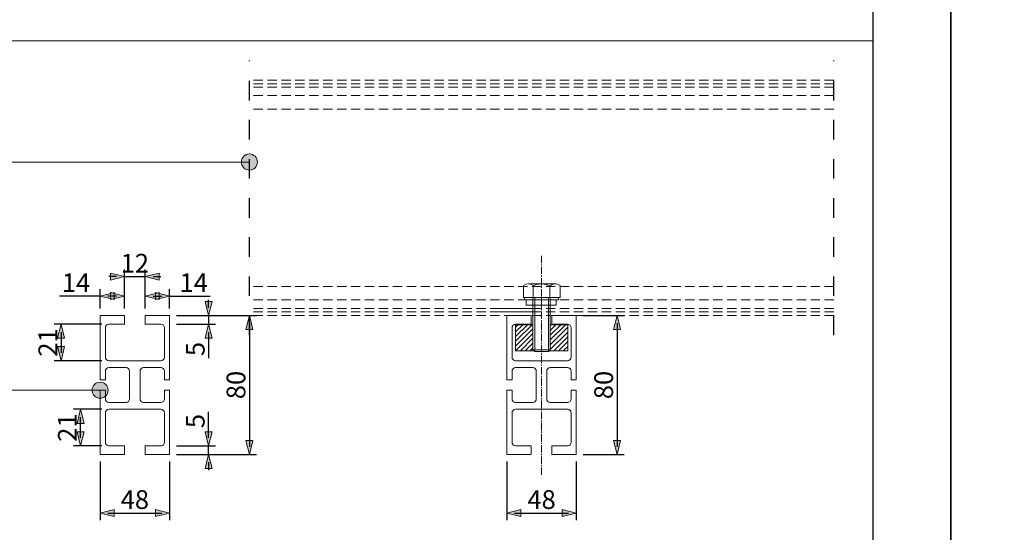
# Model space of a CAD drawing. Units: millimetres. Extents: x -1186387 to -1173787, y 349242 to 355182.
# Drawn here: x -1180375 to -1177850, y 352081 to 353395 of the extents above; entities that cross this region are included whole.
import ezdxf

# ---------------------------------------------------------------- set-up
doc = ezdxf.new("R2010")
doc.units = ezdxf.units.MM
for name, pattern in [('CENTER2', [28.575, 19.05, -3.175, 3.175, -3.175]), ('DGN Style 4', [1002.174175, 500.774104, -250.387052, 0.625968, -250.387052]), ('HIDDEN2', [4.7625, 3.175, -1.5875])]:
    doc.linetypes.add(name, pattern=pattern)
for name, color, linetype, lineweight in [('210-C-Building-Structural-Engineering-General', 133, 'Continuous', 13), ('211-C-Building-Structural-Engineering-Centerlines', 133, 'Continuous', 13), ('912-Model-Dimensions+Text-A2-Building-Modifications', 7, 'Continuous', 13), ('966-Text-Generic-Italian(it-IT)', 7, 'Continuous', 13)]:
    doc.layers.add(name, color=color, linetype=linetype, lineweight=lineweight)
doc.layers.add('717-C-Medical-Equipment-Symbol', color=51, linetype='Continuous')
doc.layers.add('900-Drawing-Sheet-General', color=7, linetype='Continuous')
doc.styles.add('Gill Sans', font='GSA_WG__.TTF', dxfattribs={"height": 48})
doc.dimstyles.new('dim Gill Sans 1.8 1-20', dxfattribs={"dimtxt": 48, "dimasz": 20, "dimexe": 18, "dimexo": 18, "dimgap": 10, "dimtad": 1, "dimdec": 0, "dimdsep": 46, "dimtxsty": 'Gill Sans', "dimblk": 'arrow_1.8', "dimcen": 36, "dimadec": 0, "dimazin": 2, "dimtfac": 1, "dimtdec": 0, "dimtmove": 0, "dimatfit": 3, "dimldrblk": 'arrow_1.8', "dimfxl": 0, "dimtolj": 1, "dimtzin": 0, "dimarcsym": 0})

# ---------------------------------------------------------------- blocks, each defined once
blk = doc.blocks.new('A$C765B1C4C')
at = {"layer": '900-Drawing-Sheet-General', "color": 7}
blk.add_lwpolyline([(-4200, 5940), (0, 5940), (0, 0), (-4200, 0)], close=True, dxfattribs=at)
at = {"layer": '900-Drawing-Sheet-General'}
blk.add_lwpolyline([(-2068.7, 199.5), (-3800, 200), (-3800, 5740), (-200, 5740), (-200, 789), (-2068.7, 789), (-2068.7, 199.5)], dxfattribs=at)
blk = doc.blocks.new('arrow_1.8')
blk.add_hatch(color=256).paths.add_polyline_path([(-1.8, -0.45), (0, 0), (-1.8, 0.45)])
for p, q in [((-1.8, -0.45), (-1.8, 0.45)), ((-1.8, 0.45), (0, 0)), ((-1.8, -0.45), (0, 0))]:
    blk.add_line(p, q)
blk = doc.blocks.new('*D39')
at = {"layer": '912-Model-Dimensions+Text-A2-Building-Modifications', "color": 0, "lineweight": -2, "transparency": 16777216}
for p, q in [((-1180168.7, 352686.5), (-1180272.5, 352686.5)), ((-1180168.7, 352654.5), (-1180168.7, 352704.5)), ((-1180126.3, 352686.5), (-1180148.7, 352686.5)), ((-1180106.3, 352654.5), (-1180106.3, 352704.5))]:
    blk.add_line(p, q, dxfattribs=at)
at = {"layer": 'Defpoints', "color": 0, "transparency": 16777216}
for p in [(-1180106.3, 352686.5), (-1180168.7, 352636.5, 0), (-1180106.3, 352636.5, 0)]:
    blk.add_point(p, dxfattribs=at)
at = {"layer": '912-Model-Dimensions+Text-A2-Building-Modifications', "color": 0, "lineweight": -2, "transparency": 16777216, "xscale": 20, "yscale": 20, "zscale": 20, "rotation": 180}
blk.add_blockref('arrow_1.8', (-1180168.7, 352686.5), dxfattribs=at)
at = {"layer": '912-Model-Dimensions+Text-A2-Building-Modifications', "color": 0, "lineweight": -2, "transparency": 16777216, "xscale": 20, "yscale": 20, "zscale": 20}
blk.add_blockref('arrow_1.8', (-1180106.3, 352686.5), dxfattribs=at)
at = {"layer": '912-Model-Dimensions+Text-A2-Building-Modifications', "color": 0, "transparency": 16777216, "insert": (-1180230.6, 352720.6), "char_height": 48, "attachment_point": 5, "style": 'Gill Sans'}
blk.add_mtext('\\A1;14', dxfattribs=at)
blk = doc.blocks.new('*D40')
at = {"layer": '912-Model-Dimensions+Text-A2-Building-Modifications', "color": 0, "lineweight": -2, "transparency": 16777216}
for p, q in [((-1180126.3, 352736.5), (-1180146.3, 352736.5)), ((-1180106.3, 352654.5), (-1180106.3, 352754.5)), ((-1180106.3, 352736.5), (-1180052.9, 352736.5)), ((-1180052.9, 352654.5), (-1180052.9, 352754.5)), ((-1180032.9, 352736.5), (-1180012.9, 352736.5))]:
    blk.add_line(p, q, dxfattribs=at)
at = {"layer": 'Defpoints', "color": 0, "transparency": 16777216}
for p in [(-1180052.9, 352736.5), (-1180106.3, 352636.5, 0), (-1180052.9, 352636.5, 0)]:
    blk.add_point(p, dxfattribs=at)
at = {"layer": '912-Model-Dimensions+Text-A2-Building-Modifications', "color": 0, "lineweight": -2, "transparency": 16777216, "xscale": 20, "yscale": 20, "zscale": 20}
blk.add_blockref('arrow_1.8', (-1180106.3, 352736.5), dxfattribs=at)
at = {"layer": '912-Model-Dimensions+Text-A2-Building-Modifications', "color": 0, "lineweight": -2, "transparency": 16777216, "xscale": 20, "yscale": 20, "zscale": 20, "rotation": 180}
blk.add_blockref('arrow_1.8', (-1180052.9, 352736.5), dxfattribs=at)
at = {"layer": '912-Model-Dimensions+Text-A2-Building-Modifications', "color": 0, "transparency": 16777216, "insert": (-1180079.6, 352770.6), "char_height": 48, "attachment_point": 5, "style": 'Gill Sans'}
blk.add_mtext('\\A1;12', dxfattribs=at)
blk = doc.blocks.new('*D41')
at = {"layer": '912-Model-Dimensions+Text-A2-Building-Modifications', "color": 0, "lineweight": -2, "transparency": 16777216}
for p, q in [((-1180052.9, 352654.5), (-1180052.9, 352704.5)), ((-1180032.9, 352686.5), (-1180010.5, 352686.5)), ((-1179990.5, 352654.5), (-1179990.5, 352704.5)), ((-1179990.5, 352686.5), (-1179886.6, 352686.5))]:
    blk.add_line(p, q, dxfattribs=at)
at = {"layer": 'Defpoints', "color": 0, "transparency": 16777216}
for p in [(-1180052.9, 352686.5), (-1180052.9, 352636.5, 0), (-1179990.5, 352636.5, 0)]:
    blk.add_point(p, dxfattribs=at)
at = {"layer": '912-Model-Dimensions+Text-A2-Building-Modifications', "color": 0, "lineweight": -2, "transparency": 16777216, "xscale": 20, "yscale": 20, "zscale": 20, "rotation": 180}
blk.add_blockref('arrow_1.8', (-1180052.9, 352686.5), dxfattribs=at)
at = {"layer": '912-Model-Dimensions+Text-A2-Building-Modifications', "color": 0, "lineweight": -2, "transparency": 16777216, "xscale": 20, "yscale": 20, "zscale": 20}
blk.add_blockref('arrow_1.8', (-1179990.5, 352686.5), dxfattribs=at)
at = {"layer": '912-Model-Dimensions+Text-A2-Building-Modifications', "color": 0, "transparency": 16777216, "insert": (-1179928.6, 352720.6), "char_height": 48, "attachment_point": 5, "style": 'Gill Sans'}
blk.add_mtext('\\A1;14', dxfattribs=at)
blk = doc.blocks.new('*D42')
at = {"layer": '912-Model-Dimensions+Text-A2-Building-Modifications', "color": 0, "lineweight": -2, "transparency": 16777216}
for p, q in [((-1179972.5, 352636.5), (-1179767.9, 352636.5)), ((-1179785.9, 352616.5), (-1179785.9, 352300.2)), ((-1179972.5, 352280.2), (-1179767.9, 352280.2))]:
    blk.add_line(p, q, dxfattribs=at)
at = {"layer": 'Defpoints', "color": 0, "transparency": 16777216}
for p in [(-1179990.5, 352636.5, 0), (-1179990.5, 352280.2, 0), (-1179785.9, 352280.2)]:
    blk.add_point(p, dxfattribs=at)
at = {"layer": '912-Model-Dimensions+Text-A2-Building-Modifications', "color": 0, "lineweight": -2, "transparency": 16777216, "xscale": 20, "yscale": 20, "zscale": 20}
for p, rotation in [((-1179785.9, 352636.5), 90), ((-1179785.9, 352280.2), 270)]:
    blk.add_blockref('arrow_1.8', p, dxfattribs=dict(at, rotation=rotation))
at = {"layer": '912-Model-Dimensions+Text-A2-Building-Modifications', "color": 0, "transparency": 16777216, "insert": (-1179820.3, 352458.3), "char_height": 48, "attachment_point": 5, "rotation": 90, "style": 'Gill Sans'}
blk.add_mtext('\\A1;80', dxfattribs=at)
blk = doc.blocks.new('*D43')
at = {"layer": '912-Model-Dimensions+Text-A2-Building-Modifications', "color": 0, "lineweight": -2, "transparency": 16777216}
for p, q in [((-1180164.2, 352396), (-1180236.7, 352396)), ((-1180218.7, 352322.5), (-1180218.7, 352376)), ((-1180164.2, 352302.5), (-1180236.7, 352302.5))]:
    blk.add_line(p, q, dxfattribs=at)
at = {"layer": 'Defpoints', "color": 0, "transparency": 16777216}
for p in [(-1180218.7, 352396), (-1180146.2, 352396, 0), (-1180146.2, 352302.5, 0)]:
    blk.add_point(p, dxfattribs=at)
at = {"layer": '912-Model-Dimensions+Text-A2-Building-Modifications', "color": 0, "lineweight": -2, "transparency": 16777216, "xscale": 20, "yscale": 20, "zscale": 20}
for p, rotation in [((-1180218.7, 352396), 90), ((-1180218.7, 352302.5), 270)]:
    blk.add_blockref('arrow_1.8', p, dxfattribs=dict(at, rotation=rotation))
at = {"layer": '912-Model-Dimensions+Text-A2-Building-Modifications', "color": 0, "transparency": 16777216, "insert": (-1180252.8, 352349.2), "char_height": 48, "attachment_point": 5, "rotation": 90, "style": 'Gill Sans'}
blk.add_mtext('\\A1;21', dxfattribs=at)
blk = doc.blocks.new('*D44')
at = {"layer": '912-Model-Dimensions+Text-A2-Building-Modifications', "color": 0, "lineweight": -2, "transparency": 16777216}
for p, q in [((-1180164.2, 352614.2), (-1180286.7, 352614.2)), ((-1180268.7, 352594.2), (-1180268.7, 352540.7)), ((-1180164.2, 352520.7), (-1180286.7, 352520.7))]:
    blk.add_line(p, q, dxfattribs=at)
at = {"layer": 'Defpoints', "color": 0, "transparency": 16777216}
for p in [(-1180146.2, 352614.2, 0), (-1180268.7, 352520.7), (-1180146.2, 352520.7, 0)]:
    blk.add_point(p, dxfattribs=at)
at = {"layer": '912-Model-Dimensions+Text-A2-Building-Modifications', "color": 0, "lineweight": -2, "transparency": 16777216, "xscale": 20, "yscale": 20, "zscale": 20}
for p, rotation in [((-1180268.7, 352614.2), 90), ((-1180268.7, 352520.7), 270)]:
    blk.add_blockref('arrow_1.8', p, dxfattribs=dict(at, rotation=rotation))
at = {"layer": '912-Model-Dimensions+Text-A2-Building-Modifications', "color": 0, "transparency": 16777216, "insert": (-1180302.8, 352567.4), "char_height": 48, "attachment_point": 5, "rotation": 90, "style": 'Gill Sans'}
blk.add_mtext('\\A1;21', dxfattribs=at)
blk = doc.blocks.new('*D47')
at = {"layer": '912-Model-Dimensions+Text-A2-Building-Modifications', "color": 0, "lineweight": -2, "transparency": 16777216}
for p, q in [((-1178929.6, 352636.5), (-1178824.9, 352636.5)), ((-1178842.9, 352616.5), (-1178842.9, 352300.2)), ((-1178929.6, 352280.2), (-1178824.9, 352280.2))]:
    blk.add_line(p, q, dxfattribs=at)
at = {"layer": 'Defpoints', "color": 0, "transparency": 16777216}
for p in [(-1178947.6, 352636.5, 0), (-1178947.6, 352280.2, 0), (-1178842.9, 352280.2)]:
    blk.add_point(p, dxfattribs=at)
at = {"layer": '912-Model-Dimensions+Text-A2-Building-Modifications', "color": 0, "lineweight": -2, "transparency": 16777216, "xscale": 20, "yscale": 20, "zscale": 20}
for p, rotation in [((-1178842.9, 352636.5), 90), ((-1178842.9, 352280.2), 270)]:
    blk.add_blockref('arrow_1.8', p, dxfattribs=dict(at, rotation=rotation))
at = {"layer": '912-Model-Dimensions+Text-A2-Building-Modifications', "color": 0, "transparency": 16777216, "insert": (-1178877.4, 352458.3), "char_height": 48, "attachment_point": 5, "rotation": 90, "style": 'Gill Sans'}
blk.add_mtext('\\A1;80', dxfattribs=at)
blk = doc.blocks.new('*D48')
at = {"layer": '912-Model-Dimensions+Text-A2-Building-Modifications', "color": 0, "lineweight": -2, "transparency": 16777216}
for p, q in [((-1179125.7, 352262.2), (-1179125.7, 352112.2)), ((-1178947.6, 352262.2), (-1178947.6, 352112.2)), ((-1179105.7, 352130.2), (-1178967.6, 352130.2))]:
    blk.add_line(p, q, dxfattribs=at)
at = {"layer": 'Defpoints', "color": 0, "transparency": 16777216}
for p in [(-1179125.7, 352280.2, 0), (-1178947.6, 352280.2, 0), (-1178947.6, 352130.2)]:
    blk.add_point(p, dxfattribs=at)
at = {"layer": '912-Model-Dimensions+Text-A2-Building-Modifications', "color": 0, "lineweight": -2, "transparency": 16777216, "xscale": 20, "yscale": 20, "zscale": 20, "rotation": 180}
blk.add_blockref('arrow_1.8', (-1179125.7, 352130.2), dxfattribs=at)
at = {"layer": '912-Model-Dimensions+Text-A2-Building-Modifications', "color": 0, "lineweight": -2, "transparency": 16777216, "xscale": 20, "yscale": 20, "zscale": 20}
blk.add_blockref('arrow_1.8', (-1178947.6, 352130.2), dxfattribs=at)
at = {"layer": '912-Model-Dimensions+Text-A2-Building-Modifications', "color": 0, "transparency": 16777216, "insert": (-1179036.6, 352164.6), "char_height": 48, "attachment_point": 5, "style": 'Gill Sans'}
blk.add_mtext('\\A1;48', dxfattribs=at)
blk = doc.blocks.new('*D49')
at = {"layer": '912-Model-Dimensions+Text-A2-Building-Modifications', "color": 0, "lineweight": -2, "transparency": 16777216}
for p, q in [((-1180168.7, 352262.2), (-1180168.7, 352112.2)), ((-1179990.5, 352262.2), (-1179990.5, 352112.2)), ((-1180148.7, 352130.2), (-1180010.5, 352130.2))]:
    blk.add_line(p, q, dxfattribs=at)
at = {"layer": 'Defpoints', "color": 0, "transparency": 16777216}
for p in [(-1180168.7, 352280.2, 0), (-1179990.5, 352280.2, 0), (-1179990.5, 352130.2)]:
    blk.add_point(p, dxfattribs=at)
at = {"layer": '912-Model-Dimensions+Text-A2-Building-Modifications', "color": 0, "lineweight": -2, "transparency": 16777216, "xscale": 20, "yscale": 20, "zscale": 20, "rotation": 180}
blk.add_blockref('arrow_1.8', (-1180168.7, 352130.2), dxfattribs=at)
at = {"layer": '912-Model-Dimensions+Text-A2-Building-Modifications', "color": 0, "lineweight": -2, "transparency": 16777216, "xscale": 20, "yscale": 20, "zscale": 20}
blk.add_blockref('arrow_1.8', (-1179990.5, 352130.2), dxfattribs=at)
at = {"layer": '912-Model-Dimensions+Text-A2-Building-Modifications', "color": 0, "transparency": 16777216, "insert": (-1180079.6, 352164.6), "char_height": 48, "attachment_point": 5, "style": 'Gill Sans'}
blk.add_mtext('\\A1;48', dxfattribs=at)
blk = doc.blocks.new('*D51')
at = {"layer": '912-Model-Dimensions+Text-A2-Building-Modifications', "color": 0, "lineweight": -2, "transparency": 16777216}
for p, q in [((-1179890.5, 352322.5), (-1179890.5, 352389.6)), ((-1179972.5, 352302.5), (-1179872.5, 352302.5)), ((-1179890.5, 352280.2), (-1179890.5, 352302.5)), ((-1179972.5, 352280.2), (-1179872.5, 352280.2)), ((-1179890.5, 352260.2), (-1179890.5, 352240.2))]:
    blk.add_line(p, q, dxfattribs=at)
at = {"layer": 'Defpoints', "color": 0, "transparency": 16777216}
for p in [(-1179990.5, 352302.5, 0), (-1179890.5, 352302.5), (-1179990.5, 352280.2, 0)]:
    blk.add_point(p, dxfattribs=at)
at = {"layer": '912-Model-Dimensions+Text-A2-Building-Modifications', "color": 0, "lineweight": -2, "transparency": 16777216, "xscale": 20, "yscale": 20, "zscale": 20}
for p, rotation in [((-1179890.5, 352302.5), 270), ((-1179890.5, 352280.2), 90)]:
    blk.add_blockref('arrow_1.8', p, dxfattribs=dict(at, rotation=rotation))
at = {"layer": '912-Model-Dimensions+Text-A2-Building-Modifications', "color": 0, "transparency": 16777216, "insert": (-1179924.8, 352366), "char_height": 48, "attachment_point": 5, "rotation": 90, "style": 'Gill Sans'}
blk.add_mtext('\\A1;5', dxfattribs=at)
blk = doc.blocks.new('*D50')
at = {"layer": '912-Model-Dimensions+Text-A2-Building-Modifications', "color": 0, "lineweight": -2, "transparency": 16777216}
for p, q in [((-1179890.5, 352656.5), (-1179890.5, 352676.5)), ((-1179972.5, 352636.5), (-1179872.5, 352636.5)), ((-1179890.5, 352636.5), (-1179890.5, 352614.2)), ((-1179972.5, 352614.2), (-1179872.5, 352614.2)), ((-1179890.5, 352594.2), (-1179890.5, 352527.1))]:
    blk.add_line(p, q, dxfattribs=at)
at = {"layer": 'Defpoints', "color": 0, "transparency": 16777216}
for p in [(-1179990.5, 352636.5, 0), (-1179990.5, 352614.2, 0), (-1179890.5, 352614.2)]:
    blk.add_point(p, dxfattribs=at)
at = {"layer": '912-Model-Dimensions+Text-A2-Building-Modifications', "color": 0, "lineweight": -2, "transparency": 16777216, "xscale": 20, "yscale": 20, "zscale": 20}
for p, rotation in [((-1179890.5, 352636.5), 270), ((-1179890.5, 352614.2), 90)]:
    blk.add_blockref('arrow_1.8', p, dxfattribs=dict(at, rotation=rotation))
at = {"layer": '912-Model-Dimensions+Text-A2-Building-Modifications', "color": 0, "transparency": 16777216, "insert": (-1179924.8, 352550.6), "char_height": 48, "attachment_point": 5, "rotation": 90, "style": 'Gill Sans'}
blk.add_mtext('\\A1;5', dxfattribs=at)

msp = doc.modelspace()

# ---------------------------------------------------------------- hatches: boundary and pattern name
at = {"layer": '210-C-Building-Structural-Engineering-General'}
h = msp.add_hatch(dxfattribs=at)
h.set_pattern_fill('_USER', color=256, scale=8.631962, angle=45, style=0, pattern_type=0)
h.set_pattern_definition([(45, (-1179103.1115, 352545.963), (-6.1037, 6.1037), [])])
h.paths.add_polyline_path([(-1179058.8, 352612.8), (-1179103.1, 352612.8), (-1179103.1, 352546), (-1179056.3, 352546), (-1179058.8, 352548.4)])
h.paths.add_polyline_path([(-1179014.2, 352548.4), (-1179016.7, 352546), (-1178969.5, 352546), (-1178969.5, 352612.8), (-1179014.2, 352612.8)])
at = {"layer": '966-Text-Generic-Italian(it-IT)'}
h = msp.add_hatch(color=256, dxfattribs=at)
edge = h.paths.add_edge_path()
edge.add_arc((-1179785.9, 353030.1), 20.6, 0, 360)
h = msp.add_hatch(color=256, dxfattribs=at)
edge = h.paths.add_edge_path()
edge.add_arc((-1180168.7, 352445), 20.6, 0, 360)

# ---------------------------------------------------------------- linework, layer by layer
at = {"layer": '210-C-Building-Structural-Engineering-General'}
for p, q in [((-1179082.8, 352682.3, 0), (-1179082.8, 352713.5, 0)), ((-1179070.3, 352717.5, 0), (-1179002.7, 352717.5, 0)), ((-1179057.9, 352682.3, 0), (-1179057.9, 352713.5, 0)), ((-1179015.1, 352682.3, 0), (-1179015.1, 352712.6, 0)), ((-1178989.3, 352713.5, 0), (-1178989.3, 352682.3, 0)), ((-1178989.3, 352682.3, 0), (-1179082.8, 352682.3, 0)), ((-1179058.8, 352548.4, 0), (-1179058.8, 352682.3, 0)), ((-1179054.3, 352543.9, 0), (-1179054.3, 352682.3, 0)), ((-1179018.7, 352543.9, 0), (-1179018.7, 352682.3, 0)), ((-1179014.2, 352548.4, 0), (-1179014.2, 352682.3, 0)), ((-1179014.2, 352548.4, 0), (-1179058.8, 352548.4, 0)), ((-1179054.3, 352543.9, 0), (-1179058.8, 352548.4, 0)), ((-1179018.7, 352543.9, 0), (-1179054.3, 352543.9, 0)), ((-1179014.2, 352548.4, 0), (-1179018.7, 352543.9, 0))]:
    msp.add_line(p, q, dxfattribs=at)
at = {"layer": '210-C-Building-Structural-Engineering-General', "linetype": 'HIDDEN2', "ltscale": 7.5, "elevation": 0}
for points in [[(-1178287, 353240.3), (-1179785.9, 353240.3)], [(-1178287, 352636.5), (-1179785.9, 352636.5)]]:
    msp.add_lwpolyline(points, dxfattribs=at)
at = {"layer": '210-C-Building-Structural-Engineering-General', "color": 7, "linetype": 'HIDDEN2', "ltscale": 7.5, "elevation": 0}
for points in [[(-1178287, 353230.8), (-1179785.9, 353230.8)], [(-1178287, 353222), (-1179785.9, 353222)], [(-1178287, 353200.3), (-1179785.9, 353200.3)], [(-1178287, 353165.6), (-1179785.9, 353165.6)], [(-1178287, 352711.2), (-1179785.9, 352711.2)], [(-1178287, 352676.5), (-1179785.9, 352676.5)], [(-1178287, 352654.8), (-1179785.9, 352654.8)], [(-1178287, 352646), (-1179785.9, 352646)]]:
    msp.add_lwpolyline(points, dxfattribs=at)
at = {"layer": '210-C-Building-Structural-Engineering-General', "elevation": 0}
for points in [[(-1179080.6, 352682.3), (-1178993.6, 352682.3), (-1178993.6, 352676.5), (-1179080.6, 352676.5)], [(-1179075.9, 352676.5), (-1178999.5, 352676.5), (-1178999.5, 352663), (-1179075.9, 352663)]]:
    msp.add_lwpolyline(points, close=True, dxfattribs=at)
for points in [[(-1180168.7, 352636.5), (-1180106.3, 352636.5), (-1180106.3, 352614.2), (-1180146.2, 352614.2, 0.414704), (-1180155.3, 352605.1), (-1180155.3, 352530.1, 0.405511), (-1180146.2, 352520.7), (-1180013, 352520.7, 0.414187), (-1180003.9, 352529.8), (-1180003.9, 352605.1, 0.414045), (-1180013, 352614.2, 0.000306), (-1180052.9, 352614.2), (-1180052.9, 352636.5), (-1179990.5, 352636.5), (-1179990.5, 352471.7), (-1180003.9, 352471.7), (-1180003.9, 352493.7, 0.414214), (-1180013, 352502.9), (-1180057.3, 352502.9, 0.414214), (-1180066.4, 352493.7), (-1180066.4, 352422.9, 0.414171), (-1180057.3, 352413.8), (-1180013, 352413.8, 0.414162), (-1180003.9, 352422.9), (-1180003.9, 352445), (-1179990.5, 352445), (-1179990.5, 352280.2), (-1180052.9, 352280.2), (-1180052.9, 352302.5), (-1180012.4, 352302.5, 0.432849), (-1180003.9, 352311.6), (-1180003.9, 352386.9, 0.414364), (-1180013, 352396), (-1180146.2, 352396, 0.414334), (-1180155.3, 352386.9), (-1180155.3, 352311.6, 0.414255), (-1180146.2, 352302.5), (-1180106.3, 352302.5), (-1180106.3, 352280.2), (-1180168.7, 352280.2), (-1180168.7, 352445), (-1180155.3, 352445), (-1180155.3, 352422.9, 0.414317), (-1180146.2, 352413.8), (-1180102.3, 352413.8, 0.414384), (-1180093.2, 352422.9), (-1180093.2, 352493.7, 0.414213), (-1180102.3, 352502.9), (-1180146.2, 352502.9, 0.414632), (-1180155.3, 352493.7), (-1180155.3, 352471.7), (-1180168.7, 352471.7), (-1180168.7, 352636.5)], [(-1179125.7, 352636.5), (-1179063.4, 352636.5), (-1179063.4, 352614.2), (-1179103.2, 352614.2, 0.414704), (-1179112.4, 352605.1), (-1179112.4, 352530.1, 0.405511), (-1179103.2, 352520.7), (-1178970.1, 352520.7, 0.414187), (-1178960.9, 352529.8), (-1178960.9, 352605.1, 0.414045), (-1178970.1, 352614.2, 0.000306), (-1179009.9, 352614.2), (-1179009.9, 352636.5), (-1178947.6, 352636.5), (-1178947.6, 352471.7), (-1178960.9, 352471.7), (-1178960.9, 352493.7, 0.414214), (-1178970.1, 352502.9), (-1179014.4, 352502.9, 0.414214), (-1179023.5, 352493.7), (-1179023.5, 352422.9, 0.414171), (-1179014.4, 352413.8), (-1178970.1, 352413.8, 0.414162), (-1178960.9, 352422.9), (-1178960.9, 352445), (-1178947.6, 352445), (-1178947.6, 352280.2), (-1179009.9, 352280.2), (-1179009.9, 352302.5), (-1178969.5, 352302.5, 0.432849), (-1178960.9, 352311.6), (-1178960.9, 352386.9, 0.414364), (-1178970.1, 352396), (-1179103.2, 352396, 0.414334), (-1179112.4, 352386.9), (-1179112.4, 352311.6, 0.414255), (-1179103.2, 352302.5), (-1179063.4, 352302.5), (-1179063.4, 352280.2), (-1179125.7, 352280.2), (-1179125.7, 352445), (-1179112.4, 352445), (-1179112.4, 352422.9, 0.414317), (-1179103.2, 352413.8), (-1179059.4, 352413.8, 0.414384), (-1179050.2, 352422.9), (-1179050.2, 352493.7, 0.414213), (-1179059.4, 352502.9), (-1179103.2, 352502.9, 0.414632), (-1179112.4, 352493.7), (-1179112.4, 352471.7), (-1179125.7, 352471.7), (-1179125.7, 352636.5)]]:
    msp.add_lwpolyline(points, format="xyb", dxfattribs=at)
at = {"layer": '210-C-Building-Structural-Engineering-General', "color": 7, "elevation": 0}
for points in [[(-1179058.8, 352654.8), (-1179153.1, 352654.8)], [(-1179058.8, 352646), (-1179145.3, 352646)]]:
    msp.add_lwpolyline(points, dxfattribs=at)
at = {"layer": '210-C-Building-Structural-Engineering-General', "elevation": 0}
for points in [[(-1179058.8, 352612.8), (-1179103.1, 352612.8), (-1179103.1, 352546), (-1179056.3, 352546)], [(-1179016.7, 352546), (-1178969.5, 352546), (-1178969.5, 352612.8), (-1179014.2, 352612.8)]]:
    msp.add_lwpolyline(points, dxfattribs=at)
at = {"layer": '210-C-Building-Structural-Engineering-General'}
for centre, radius, start, end in [((-1179070.3, 352696.4, 0), 21.1, 53.7886, 126.2114), ((-1179037.5, 352664.7, 0), 52.8, 64.9337, 112.6794), ((-1179001.6, 352696.9, 0), 20.7, 53.2584, 130.6914)]:
    msp.add_arc(centre, radius, start, end, dxfattribs=at)
at = {"layer": '211-C-Building-Structural-Engineering-Centerlines', "linetype": 'CENTER2', "elevation": 0}
msp.add_lwpolyline([(-1179036.4, 352789.8), (-1179036.5, 352224.5)], dxfattribs=at)
at = {"layer": '717-C-Medical-Equipment-Symbol', "linetype": 'DGN Style 4', "ltscale": 0.1}
for points in [[(-1179785.9, 352586.5), (-1179785.9, 353290.3)], [(-1178287, 352586.5), (-1178287, 353290.3)]]:
    msp.add_lwpolyline(points, dxfattribs=at)
at = {"layer": '966-Text-Generic-Italian(it-IT)', "elevation": 0}
for points in [[(-1181787, 353340.8), (-1178187, 353340.8)], [(-1180578.9, 353030.1), (-1179785.9, 353030.1)], [(-1180578.9, 352721.1), (-1180578.9, 352445), (-1180168.7, 352445)]]:
    msp.add_lwpolyline(points, dxfattribs=at)
at = {"layer": '966-Text-Generic-Italian(it-IT)'}
for centre in [(-1179785.9, 353030.1, 0), (-1180168.7, 352445, 0)]:
    msp.add_circle(centre, 20.6, dxfattribs=at)

# ---------------------------------------------------------------- block references
at = {"layer": '912-Model-Dimensions+Text-A2-Building-Modifications'}
for p in [(-1177987, 349241.8), (-1173787, 349241.8)]:
    msp.add_blockref('A$C765B1C4C', p, dxfattribs=at)

# ---------------------------------------------------------------- dimensions: what is measured, and where the dimension line sits
for base, p1, p2, text, picture, middle in [((-1180052.9, 352736.5), (-1180106.3, 352636.5, 0), (-1180052.9, 352636.5, 0), '12', '*D40', (-1180079.6, 352736.5)), ((-1180106.3, 352686.5), (-1180168.7, 352636.5, 0), (-1180106.3, 352636.5, 0), '14', '*D39', (-1180230.6, 352686.5))]:
    dim = msp.add_linear_dim(base=base, p1=p1, p2=p2, text=text, dimstyle='dim Gill Sans 1.8 1-20', dxfattribs=at)
    dim.commit()
    dim.dimension.update_dxf_attribs({"geometry": picture, "text_midpoint": middle, "dimtype": 160})
for base, p1, p2, angle, text, picture, middle in [((-1180052.9, 352686.5), (-1179990.5, 352636.5, 0), (-1180052.9, 352636.5, 0), 180, '14', '*D41', (-1179928.6, 352686.5)), ((-1179890.5, 352614.2), (-1179990.5, 352636.5, 0), (-1179990.5, 352614.2, 0), 270, '5', '*D50', (-1179890.5, 352550.6)), ((-1179890.5, 352302.5), (-1179990.5, 352280.2, 0), (-1179990.5, 352302.5, 0), 90, '5', '*D51', (-1179890.5, 352366))]:
    dim = msp.add_linear_dim(base=base, p1=p1, p2=p2, angle=angle, text=text, dimstyle='dim Gill Sans 1.8 1-20', dxfattribs=at)
    dim.commit()
    dim.dimension.update_dxf_attribs({"geometry": picture, "text_midpoint": middle, "dimtype": 160})
for base, p1, p2, angle, text, picture, middle in [((-1179785.9, 352280.2), (-1179990.5, 352636.5, 0), (-1179990.5, 352280.2, 0), 90, '80', '*D42', (-1179820.3, 352458.3)), ((-1178842.9, 352280.2), (-1178947.6, 352636.5, 0), (-1178947.6, 352280.2, 0), 90, '80', '*D47', (-1178877.4, 352458.3)), ((-1180268.7, 352520.7), (-1180146.2, 352614.2, 0), (-1180146.2, 352520.7, 0), 270, '21', '*D44', (-1180302.8, 352567.4)), ((-1180218.7, 352396), (-1180146.2, 352302.5, 0), (-1180146.2, 352396, 0), 90, '21', '*D43', (-1180252.8, 352349.2))]:
    dim = msp.add_linear_dim(base=base, p1=p1, p2=p2, angle=angle, text=text, dimstyle='dim Gill Sans 1.8 1-20', dxfattribs=at)
    dim.commit()
    dim.dimension.update_dxf_attribs({"geometry": picture, "text_midpoint": middle})
for base, p1, p2, picture, middle in [((-1179990.5, 352130.2), (-1180168.7, 352280.2, 0), (-1179990.5, 352280.2, 0), '*D49', (-1180079.6, 352164.6)), ((-1178947.6, 352130.2), (-1179125.7, 352280.2, 0), (-1178947.6, 352280.2, 0), '*D48', (-1179036.6, 352164.6))]:
    dim = msp.add_linear_dim(base=base, p1=p1, p2=p2, text='48', dimstyle='dim Gill Sans 1.8 1-20', dxfattribs=at)
    dim.commit()
    dim.dimension.update_dxf_attribs({"geometry": picture, "text_midpoint": middle})

doc.saveas('drawing.dxf')
